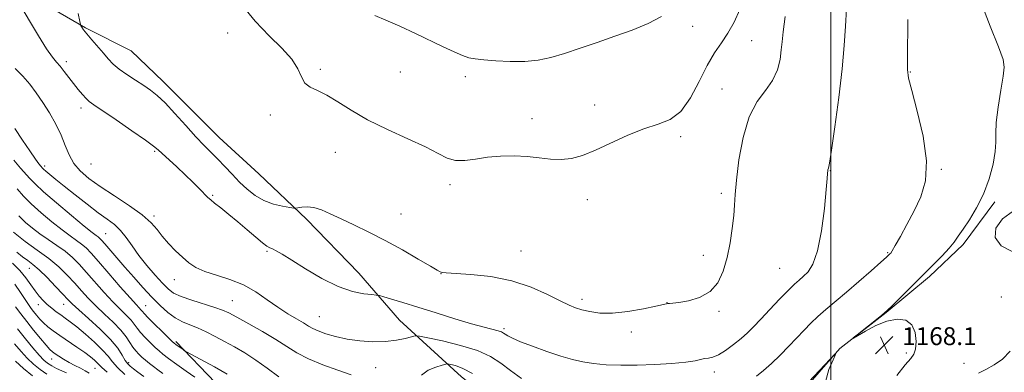
# Model space of a CAD drawing. Extents: x 2089800 to 2092700, y 307300 to 310200.
# Drawn here: x 2090637 to 2091078, y 309059 to 309216 of the extents above; entities that cross this region are included whole.
import ezdxf

# ---------------------------------------------------------------- set-up
doc = ezdxf.new("R2010")
doc.units = 0
doc.header["$MEASUREMENT"] = 0
for name, color, linetype, lineweight in [('BREAKLINE DTM HARD', 7, 'Continuous', 0), ('CONTOUR INDEX', 41, 'Continuous', 13), ('CONTOUR INTERMEDIATE', 44, 'Continuous', 0), ('GRID LINE', 7, 'Continuous', 0), ('SPOT ELEVATION', 7, 'Continuous', 0), ('SPOT ELEVATION DTM', 2, 'Continuous', 13)]:
    doc.layers.add(name, color=color, linetype=linetype, lineweight=lineweight)
doc.styles.add('Style-WORKING', font='WORKING.shx')

# ---------------------------------------------------------------- blocks, each defined once
blk = doc.blocks.new('SPOT')
at = {"layer": 'SPOT ELEVATION'}
for p, q in [((-3.91, -3.91), (3.82, 3.81)), ((-1.65, 3.77), (1.72, -3.93))]:
    blk.add_line(p, q, dxfattribs=at)

msp = doc.modelspace()

# ---------------------------------------------------------------- linework, layer by layer
at = {"layer": 'BREAKLINE DTM HARD'}
for points in [[(2090636.98, 309230.01, 1172.29), (2090666.43, 309212.85, 1174.15), (2090686.78, 309202.56, 1175.06), (2090701.1, 309188.79, 1174.63), (2090726.26, 309163.83, 1174.97), (2090744.04, 309147.48, 1175.32), (2090765.29, 309127.25, 1173.59), (2090788.72, 309103.15, 1172.81), (2090806.96, 309082.05, 1171.08), (2090834.71, 309056.67, 1167.06), (2090857.25, 309039.04, 1167.37), (2090876.33, 309023.13, 1166.59), (2090895.83, 309008.52, 1166.63), (2090913.99, 309005.13, 1166.85), (2090929.95, 309011.68, 1167.54), (2090951.52, 309021.7, 1167.24), (2090974.37, 309034.33, 1167.84), (2090985.55, 309048.2, 1167.88), (2091004.04, 309069.44, 1168.01), (2091024.72, 309085.51, 1167.97), (2091044.1, 309101.58, 1167.71), (2091059.17, 309115.9, 1167.67), (2091073.35, 309134.97, 1167.63)], [(2090706.75, 309072.58, 1164.3), (2090724.54, 309054.07, 1163), (2090741.03, 309036.42, 1162.48), (2090755.35, 309020.06, 1161.53), (2090767.52, 309001.52, 1161.27), (2090778.83, 308984.72, 1160.19), (2090785.82, 308963.57, 1160.88), (2090795.87, 308935.53, 1160.97), (2090804.18, 308911.79, 1161.36), (2090815.95, 308886.35, 1162.96), (2090826.4, 308866.95, 1165.38), (2090843.35, 308841.09, 1166.46), (2090862.47, 308814.81, 1167.84), (2090877.66, 308797.58, 1167.88), (2090899.35, 308777.36, 1167.8), (2090920.58, 308761.89, 1166.5), (2090940.97, 308740.8, 1165.55)]]:
    msp.add_polyline3d(points, dxfattribs=at)
at = {"layer": 'CONTOUR INDEX', "flags": 128}
for points, elevation in [([(2090966.772, 309057.003), (2090969.885, 309059.598), (2090973.411, 309062.718), (2090977.245, 309066.434), (2090981.132, 309070.427), (2090987.993, 309077.674), (2090991.016, 309080.75), (2090994.191, 309083.747), (2090997.821, 309086.903), (2091006.993, 309094.598), (2091012.572, 309099.401), (2091018.005, 309104.155), (2091022.331, 309107.978), (2091024.862, 309110.235), (2091026.004, 309111.274), (2091026.436, 309111.689), (2091026.786, 309112.085), (2091027.466, 309113.115), (2091028.837, 309115.445), (2091031.132, 309119.518), (2091034.079, 309124.906), (2091037.277, 309130.96), (2091040.269, 309137.282), (2091042.378, 309144.477), (2091042.867, 309153.403), (2091041.333, 309164.384), (2091038.695, 309175.613), (2091036.204, 309184.748), (2091034.823, 309190.303), (2091034.367, 309194.201), (2091034.36, 309199.223), (2091034.472, 309216.651)], 1170), ([(2090634.866, 309194.692), (2090638.332, 309191.265), (2090641.454, 309187.678), (2090644.365, 309183.804), (2090647.246, 309179.521), (2090650.203, 309174.777), (2090653.037, 309169.796), (2090655.471, 309164.87), (2090657.359, 309160.252), (2090659.074, 309156.024), (2090661.119, 309152.227), (2090663.949, 309148.829), (2090667.834, 309145.511), (2090672.995, 309141.88), (2090679.41, 309137.691), (2090686.095, 309133.292), (2090691.825, 309129.176), (2090695.732, 309125.695), (2090698.402, 309122.628), (2090700.776, 309119.613), (2090703.586, 309116.396), (2090706.709, 309113.161), (2090709.806, 309110.201), (2090712.697, 309107.736), (2090715.83, 309105.685), (2090719.806, 309103.896), (2090725.016, 309102.188), (2090730.991, 309100.276), (2090737.049, 309097.849), (2090742.642, 309094.726), (2090747.751, 309091.243), (2090752.492, 309087.869), (2090756.916, 309084.988), (2090760.821, 309082.653), (2090763.939, 309080.831), (2090766.173, 309079.459), (2090768.104, 309078.342), (2090770.482, 309077.251), (2090773.897, 309076.023), (2090778.3, 309074.765), (2090783.482, 309073.65), (2090789.198, 309072.835), (2090795.059, 309072.422), (2090800.639, 309072.493), (2090805.544, 309073.067), (2090809.509, 309073.888), (2090812.296, 309074.633), (2090813.978, 309075.015), (2090815.864, 309074.895), (2090819.571, 309074.169), (2090826.126, 309072.777), (2090834.195, 309070.823), (2090841.857, 309068.452), (2090847.687, 309065.783), (2090852.256, 309062.818), (2090856.63, 309059.531), (2090861.565, 309055.98)], 1170), ([(2090634.093, 309121.432), (2090639.334, 309117.289), (2090644.782, 309113.423), (2090649.934, 309109.67), (2090654.398, 309105.91), (2090658.221, 309102.194), (2090661.561, 309098.619), (2090664.604, 309095.235), (2090667.648, 309091.911), (2090671.019, 309088.471), (2090674.892, 309084.811), (2090678.822, 309081.121), (2090682.214, 309077.661), (2090684.635, 309074.648), (2090686.304, 309072.104), (2090687.608, 309070.009), (2090688.874, 309068.315), (2090690.208, 309066.881), (2090691.659, 309065.54), (2090693.265, 309064.159), (2090695.004, 309062.732), (2090696.845, 309061.285), (2090698.797, 309059.823), (2090701.046, 309058.256)], 1160), ([(2090636.017, 309078.237), (2090639.542, 309073.774), (2090642.85, 309069.723), (2090645.637, 309066.466), (2090647.725, 309064.251), (2090649.448, 309062.786), (2090651.264, 309061.644), (2090653.483, 309060.494), (2090655.822, 309059.386), (2090657.847, 309058.467)], 1150)]:
    msp.add_lwpolyline(points, dxfattribs=dict(at, elevation=elevation))
at = {"layer": 'CONTOUR INTERMEDIATE', "flags": 128}
for points, elevation in [([(2090736.296, 309223.089), (2090742.317, 309215.768), (2090748.569, 309209.282), (2090754.322, 309203.687), (2090758.778, 309198.801), (2090761.443, 309194.502), (2090763.041, 309190.902), (2090764.603, 309188.17), (2090766.972, 309186.326), (2090770.25, 309184.779), (2090774.356, 309182.783), (2090779.276, 309179.781), (2090785.275, 309175.966), (2090792.685, 309171.715), (2090801.54, 309167.387), (2090810.659, 309163.261), (2090818.561, 309159.592), (2090824.201, 309156.622), (2090828.282, 309154.524), (2090831.94, 309153.455), (2090836.113, 309153.458), (2090840.934, 309154.123), (2090846.333, 309154.927), (2090852.196, 309155.435), (2090858.228, 309155.557), (2090864.086, 309155.292), (2090869.504, 309154.702), (2090874.521, 309154.11), (2090879.249, 309153.907), (2090883.87, 309154.43), (2090888.83, 309155.812), (2090894.643, 309158.132), (2090909.107, 309164.777), (2090916.341, 309167.7), (2090922.655, 309169.692), (2090928.092, 309171.798), (2090932.865, 309175.429), (2090937.163, 309181.493), (2090941.071, 309188.885), (2090944.645, 309195.998), (2090947.944, 309201.631), (2090951.014, 309206.198), (2090953.904, 309210.521), (2090956.658, 309215.339), (2090959.31, 309221.078)], 1176), ([(2091029.596, 309057.276), (2091033.33, 309062.046), (2091035.809, 309064.956), (2091037.19, 309066.856), (2091037.874, 309069.079), (2091038.133, 309072.548), (2091037.723, 309076.565), (2091036.275, 309080.019), (2091033.534, 309082.014), (2091029.706, 309082.493), (2091025.116, 309081.611), (2091020.16, 309079.625), (2091015.525, 309077.204), (2091010.122, 309074.025), (2091010.064, 309074.12), (2091011.748, 309075.486), (2091021.95, 309083.641), (2091023.903, 309085.226), (2091025.373, 309086.549), (2091027.538, 309088.67), (2091045.854, 309106.788), (2091049.884, 309110.86), (2091053.032, 309114.248), (2091055.248, 309116.982), (2091057.064, 309119.6), (2091059.159, 309122.766), (2091062.006, 309127.004), (2091065.259, 309132.291), (2091068.366, 309138.464), (2091070.859, 309145.243), (2091072.613, 309151.894), (2091073.59, 309157.563), (2091073.845, 309161.783), (2091073.82, 309165.619), (2091074.049, 309170.521), (2091074.904, 309177.388), (2091076.092, 309184.912), (2091077.155, 309191.237), (2091077.636, 309195.24), (2091077.083, 309198.741), (2091075.044, 309204.297), (2091071.335, 309213.637), (2091066.836, 309225.193)], 1168), ([(2090637.826, 309221.851), (2090641.289, 309215.99), (2090645.314, 309209.304), (2090648.971, 309203.477), (2090651.575, 309199.739), (2090653.416, 309197.482), (2090655.033, 309195.637), (2090656.853, 309193.361), (2090660.985, 309187.941), (2090663.071, 309185.325), (2090665.004, 309183.037), (2090666.65, 309181.239), (2090668.079, 309179.924), (2090670.167, 309178.401), (2090680.13, 309171.637), (2090687.169, 309166.817), (2090693.196, 309162.628), (2090696.846, 309159.975), (2090698.95, 309158.25), (2090707.254, 309150.634), (2090710.991, 309147.14), (2090714.471, 309143.767), (2090717.439, 309140.804), (2090721.165, 309137.029), (2090722.424, 309135.876), (2090724.172, 309134.447), (2090726.937, 309132.269), (2090730.534, 309129.411), (2090734.598, 309126.082), (2090738.753, 309122.539), (2090742.572, 309119.239), (2090745.617, 309116.69), (2090747.614, 309115.227), (2090748.944, 309114.492), (2090750.155, 309113.951), (2090751.8, 309113.099), (2090754.459, 309111.538), (2090758.717, 309108.9), (2090764.885, 309105.048), (2090772.163, 309100.788), (2090779.475, 309097.16), (2090785.882, 309094.944), (2090790.994, 309093.893), (2090794.556, 309093.501), (2090796.555, 309093.311), (2090797.93, 309093.053), (2090799.858, 309092.505), (2090803.312, 309091.483), (2090808.439, 309089.941), (2090815.183, 309087.87), (2090823.287, 309085.337), (2090831.709, 309082.717), (2090839.208, 309080.462), (2090844.815, 309078.91), (2090851.111, 309077.31), (2090852.589, 309076.815), (2090853.509, 309076.336), (2090854.298, 309075.78), (2090855.416, 309075.046), (2090857.453, 309073.989), (2090861.034, 309072.458), (2090866.479, 309070.393), (2090872.912, 309068.114), (2090879.154, 309066.036), (2090884.352, 309064.48), (2090888.965, 309063.403), (2090893.775, 309062.668), (2090899.424, 309062.166), (2090905.973, 309061.901), (2090913.338, 309061.907), (2090921.274, 309062.193), (2090928.892, 309062.69), (2090935.137, 309063.303), (2090939.267, 309063.94), (2090943.513, 309064.899), (2090945.168, 309065.121), (2090947.121, 309065.528), (2090949.651, 309066.573), (2090952.901, 309068.554), (2090956.481, 309071.149), (2090959.864, 309073.885), (2090962.713, 309076.449), (2090965.44, 309079.174), (2090968.644, 309082.556), (2090972.695, 309086.861), (2090977.039, 309091.438), (2090980.891, 309095.408), (2090983.69, 309098.141), (2090985.761, 309100.005), (2090987.652, 309101.617), (2090989.778, 309103.669), (2090992.013, 309107.154), (2090994.096, 309113.14), (2090995.81, 309122.09), (2090997.102, 309132.057), (2090997.965, 309140.49), (2090998.415, 309145.483), (2090998.579, 309147.718), (2090998.639, 309148.991), (2090998.692, 309149.363), (2090998.917, 309150.139), (2090999.333, 309152.375), (2091000.261, 309158.174), (2091001.815, 309168.593), (2091003.607, 309181.617), (2091005.121, 309194.462), (2091005.998, 309204.986), (2091006.506, 309213.607), (2091007.066, 309221.382)], 1172), ([(2090663.162, 309219.313), (2090663.801, 309215.722), (2090664.102, 309214.289), (2090664.327, 309213.784), (2090664.728, 309213.15), (2090665.54, 309212.012), (2090666.994, 309210.163), (2090669.204, 309207.517), (2090674.395, 309201.465), (2090676.61, 309198.92), (2090678.806, 309196.657), (2090681.476, 309194.386), (2090684.936, 309191.906), (2090688.784, 309189.372), (2090692.444, 309187.028), (2090695.539, 309184.96), (2090698.511, 309182.614), (2090702.001, 309179.275), (2090706.424, 309174.523), (2090711.28, 309169.108), (2090715.838, 309164.076), (2090719.561, 309160.19), (2090725.63, 309154.152), (2090728.744, 309150.876), (2090732.02, 309147.367), (2090735.369, 309143.876), (2090738.748, 309140.638), (2090742.297, 309137.821), (2090746.201, 309135.578), (2090750.493, 309134.011), (2090754.595, 309133.02), (2090757.777, 309132.451), (2090759.568, 309132.175), (2090760.548, 309132.141), (2090763.263, 309132.631), (2090765.671, 309132.793), (2090768.614, 309132.474), (2090771.99, 309131.418), (2090775.963, 309129.683), (2090780.763, 309127.403), (2090786.55, 309124.679), (2090793.205, 309121.478), (2090800.539, 309117.734), (2090808.216, 309113.516), (2090815.317, 309109.433), (2090820.779, 309106.232), (2090823.866, 309104.442), (2090825.168, 309103.731), (2090825.603, 309103.552), (2090826.125, 309103.441), (2090827.827, 309103.272), (2090838.846, 309102.53), (2090847.812, 309101.558), (2090857.256, 309099.724), (2090865.892, 309096.865), (2090873.211, 309093.589), (2090878.896, 309090.698), (2090882.835, 309088.788), (2090885.747, 309087.623), (2090888.554, 309086.762), (2090892.059, 309085.896), (2090896.58, 309085.258), (2090902.318, 309085.212), (2090909.205, 309085.979), (2090916.124, 309087.2), (2090921.691, 309088.369), (2090926.368, 309089.425), (2090927.018, 309089.526), (2090927.759, 309089.559), (2090929.219, 309089.671), (2090931.953, 309090.011), (2090936.244, 309090.763), (2090941.278, 309092.259), (2090945.963, 309094.869), (2090949.453, 309098.849), (2090951.873, 309104.015), (2090953.593, 309110.067), (2090954.92, 309116.646), (2090955.908, 309123.142), (2090956.55, 309128.883), (2090956.891, 309133.562), (2090957.192, 309138.342), (2090957.764, 309144.754), (2090958.89, 309153.732), (2090960.735, 309163.84), (2090963.43, 309173.048), (2090966.961, 309179.855), (2090970.72, 309184.89), (2090973.948, 309189.31), (2090976.073, 309193.997), (2090977.254, 309198.723), (2090977.834, 309202.986), (2090978.161, 309206.65), (2090978.612, 309211.055), (2090979.569, 309217.908)], 1174), ([(2090795.907, 309218.37), (2090800.885, 309216.349), (2090807.136, 309213.562), (2090814.029, 309210.329), (2090826.554, 309204.309), (2090831.351, 309202.061), (2090835.119, 309200.449), (2090838.019, 309199.49), (2090840.871, 309198.959), (2090844.658, 309198.57), (2090850.052, 309198.126), (2090856.459, 309197.793), (2090862.974, 309197.825), (2090868.94, 309198.43), (2090874.698, 309199.632), (2090880.84, 309201.408), (2090887.8, 309203.703), (2090895.385, 309206.339), (2090903.245, 309209.11), (2090911.002, 309211.874), (2090918.169, 309214.758), (2090924.231, 309217.955)], 1178), ([(2090634.752, 309167.89), (2090638.249, 309162.544), (2090641.463, 309157.803), (2090643.997, 309154.174), (2090645.574, 309151.996), (2090646.401, 309150.926), (2090647.117, 309150.113), (2090647.625, 309149.621), (2090648.622, 309148.739), (2090650.378, 309147.253), (2090653.073, 309145.032), (2090656.865, 309141.968), (2090661.751, 309138.083), (2090667.09, 309133.92), (2090672.083, 309130.155), (2090676.114, 309127.25), (2090679.325, 309124.815), (2090682.04, 309122.252), (2090684.581, 309119.081), (2090687.238, 309115.311), (2090690.295, 309111.074), (2090693.893, 309106.565), (2090697.607, 309102.239), (2090700.869, 309098.617), (2090703.364, 309096.052), (2090705.803, 309094.228), (2090709.147, 309092.663), (2090713.992, 309090.988), (2090724.293, 309087.817), (2090727.683, 309086.623), (2090730.524, 309085.321), (2090734.143, 309083.389), (2090739.449, 309080.483), (2090745.677, 309076.977), (2090751.646, 309073.422), (2090756.542, 309070.251), (2090761.034, 309067.418), (2090766.161, 309064.761), (2090772.577, 309062.169), (2090779.389, 309059.748), (2090785.321, 309057.658)], 1168), ([(2090634.314, 309153.614), (2090637.311, 309150.123), (2090641.511, 309145.417), (2090643.825, 309143.036), (2090647.611, 309139.555), (2090653.451, 309134.514), (2090660.095, 309128.93), (2090665.836, 309124.195), (2090669.393, 309121.34), (2090671.176, 309119.974), (2090672.017, 309119.35), (2090672.67, 309118.782), (2090673.561, 309117.841), (2090675.035, 309116.159), (2090680.403, 309109.928), (2090684.013, 309105.769), (2090687.983, 309101.253), (2090692.082, 309096.688), (2090696.069, 309092.389), (2090699.76, 309088.631), (2090703.201, 309085.518), (2090706.492, 309083.109), (2090709.74, 309081.389), (2090713.057, 309080.033), (2090716.564, 309078.64), (2090720.35, 309076.897), (2090724.391, 309074.83), (2090728.639, 309072.553), (2090733.058, 309070.129), (2090737.685, 309067.425), (2090742.571, 309064.258), (2090747.72, 309060.567), (2090752.928, 309056.793)], 1166), ([(2090635.738, 309140.861), (2090638.691, 309137.564), (2090642.099, 309134.127), (2090646.488, 309130.157), (2090651.347, 309126.06), (2090655.907, 309122.441), (2090659.567, 309119.743), (2090662.402, 309117.76), (2090664.656, 309116.123), (2090666.642, 309114.417), (2090668.951, 309112.036), (2090672.242, 309108.323), (2090676.87, 309102.973), (2090681.964, 309097.061), (2090686.352, 309092.014), (2090689.146, 309088.896), (2090691.33, 309086.59), (2090691.837, 309085.981), (2090692.682, 309084.996), (2090694.405, 309083.175), (2090697.296, 309080.282), (2090700.648, 309076.995), (2090705.188, 309072.603), (2090706.066, 309071.815), (2090706.79, 309071.262), (2090710.055, 309068.889), (2090710.711, 309068.431), (2090711.565, 309067.933), (2090724.094, 309061.203), (2090726.952, 309059.623), (2090729.727, 309057.855)], 1164), ([(2091101.125, 309134.941), (2091094.738, 309134.836), (2091088.045, 309133.516), (2091081.83, 309131.01), (2091076.865, 309127.433), (2091073.867, 309123.259), (2091073.537, 309119.045), (2091076.264, 309115.365), (2091081.165, 309112.836), (2091087.042, 309112.087), (2091092.878, 309113.494), (2091098.365, 309116.411), (2091103.378, 309119.939), (2091107.691, 309123.332), (2091110.695, 309126.452), (2091111.685, 309129.314), (2091110.162, 309131.877), (2091106.461, 309133.863), (2091101.125, 309134.941)], 1168), ([(2090636.588, 309128.698), (2090639.525, 309125.8), (2090642.599, 309123.189), (2090645.977, 309120.687), (2090649.74, 309118.145), (2090653.628, 309115.545), (2090657.295, 309112.897), (2090660.52, 309110.164), (2090663.586, 309107.115), (2090666.902, 309103.471), (2090674.806, 309094.486), (2090678.685, 309090.242), (2090682.019, 309086.853), (2090684.721, 309084.227), (2090686.772, 309082.126), (2090688.236, 309080.314), (2090689.493, 309078.55), (2090691.006, 309076.592), (2090693.085, 309074.299), (2090695.428, 309071.938), (2090697.584, 309069.879), (2090699.291, 309068.334), (2090701.053, 309066.898), (2090703.565, 309065.007), (2090707.254, 309062.304), (2090711.477, 309059.259), (2090715.32, 309056.549)], 1162), ([(2090635.617, 309112.482), (2090638.229, 309110.462), (2090640.511, 309108.798), (2090642.805, 309107.045), (2090645.599, 309104.601), (2090649.173, 309101.11), (2090652.969, 309097.205), (2090656.221, 309093.767), (2090658.471, 309091.367), (2090660.489, 309089.336), (2090663.353, 309086.7), (2090667.76, 309082.777), (2090672.891, 309078.083), (2090677.545, 309073.427), (2090680.802, 309069.483), (2090682.861, 309066.378), (2090684.202, 309064.102), (2090685.269, 309062.577), (2090686.378, 309061.454), (2090687.81, 309060.316), (2090689.807, 309058.823), (2090692.46, 309056.949)], 1158), ([(2090633.676, 309107.562), (2090636.941, 309104.297), (2090639.645, 309101.037), (2090641.873, 309097.943), (2090643.811, 309095.182), (2090645.63, 309092.867), (2090647.432, 309090.903), (2090649.301, 309089.14), (2090651.291, 309087.462), (2090653.334, 309085.874), (2090655.332, 309084.413), (2090657.274, 309083.039), (2090659.502, 309081.406), (2090662.444, 309079.091), (2090666.316, 309075.852), (2090670.476, 309072.167), (2090674.068, 309068.697), (2090676.529, 309065.906), (2090678.463, 309063.477), (2090680.767, 309060.899), (2090684.052, 309057.834)], 1156), ([(2090634.813, 309098.211), (2090637.305, 309094.516), (2090639.332, 309091.337), (2090640.84, 309089.04), (2090642.028, 309087.364), (2090643.158, 309085.891), (2090644.448, 309084.288), (2090645.945, 309082.567), (2090647.651, 309080.823), (2090649.604, 309079.108), (2090651.974, 309077.283), (2090654.964, 309075.165), (2090662.539, 309070.021), (2090666.041, 309067.591), (2090668.675, 309065.641), (2090670.493, 309064.15), (2090671.683, 309063.023), (2090672.531, 309062.088), (2090673.721, 309060.854), (2090676.038, 309058.749)], 1154), ([(2090635.121, 309088.026), (2090637.448, 309084.868), (2090640.111, 309081.42), (2090643.159, 309077.593), (2090646.195, 309073.866), (2090648.712, 309070.862), (2090650.379, 309069.004), (2090651.556, 309067.921), (2090652.778, 309067.043), (2090654.469, 309065.919), (2090656.6, 309064.581), (2090659.032, 309063.179), (2090661.609, 309061.842), (2090664.104, 309060.606), (2090666.276, 309059.486), (2090668.071, 309058.388)], 1152), ([(2090634.671, 309071.505), (2090637.57, 309068.035), (2090640.334, 309065.069), (2090643.187, 309062.389), (2090646.112, 309060), (2090649.034, 309057.956)], 1148), ([(2090987.707, 309052.035), (2090999.654, 309064.666), (2091001.679, 309066.748), (2091002.028, 309066.67), (2091000.998, 309064.363), (2090999.092, 309059.982), (2090997.628, 309054.56)], 1168), ([(2091066.061, 309058.337), (2091069.346, 309060.036), (2091073.102, 309062.036), (2091076.869, 309064.709), (2091080.299, 309068.236)], 1166), ([(2090635.031, 309063.671), (2090638.639, 309060.532), (2090642.703, 309057.246)], 1146), ([(2090816.807, 309057.461), (2090819.801, 309059.657), (2090823.173, 309061.107), (2090825.991, 309061.974), (2090827.621, 309062.405), (2090828.627, 309062.481), (2090829.87, 309062.265), (2090832.061, 309061.735), (2090835.31, 309060.52), (2090839.576, 309058.157)], 1168)]:
    msp.add_lwpolyline(points, dxfattribs=dict(at, elevation=elevation))
at = {"layer": 'GRID LINE', "flags": 128}
msp.add_lwpolyline([(2091000, 310000), (2091000, 307500)], dxfattribs=at)
at = {"layer": 'SPOT ELEVATION DTM'}
for p in [(2090729.96, 309210.51, 1175.4), (2090938.21, 309213.5, 1177.56), (2090964.6, 309207.12, 1174.97), (2090657.85, 309197.69, 1172.42), (2090771.51, 309194.26, 1176.18), (2090807.37, 309193.1, 1176.74), (2091035.52, 309193.15, 1169.92), (2090836.33, 309191.06, 1177.48), (2090951.29, 309185.47, 1174.58), (2090664.41, 309176.98, 1171.55), (2090894.28, 309178.32, 1176.4), (2090749.12, 309173.86, 1175.7), (2090866.22, 309172.16, 1176.44), (2090932.79, 309164.22, 1175.75), (2090697.33, 309157.66, 1171.81), (2090778.14, 309157.12, 1175.49), (2090648.1, 309150.98, 1168.36), (2090668.84, 309151.93, 1171.25), (2090999.83, 309148.94, 1171.94), (2091049.52, 309149.56, 1169.87), (2090829.61, 309142.63, 1175.66), (2090723.34, 309137.89, 1172.16), (2090890.99, 309135.97, 1175.62), (2090951.05, 309138.8, 1174.28), (2090697.02, 309128.71, 1170.3), (2090807.63, 309129.59, 1174.84), (2090675.44, 309120.85, 1166.93), (2090747.63, 309112.93, 1171.81), (2090861.27, 309112.95, 1174.84), (2090942.95, 309111.11, 1174.45), (2091025.48, 309112.31, 1170.13), (2090641.31, 309105.26, 1157.2), (2090977.11, 309105.2, 1173.07), (2090706.2, 309100.23, 1169.31), (2090825.45, 309102.87, 1173.97), (2090732.17, 309090.83, 1168.92), (2090888.58, 309091.45, 1174.41), (2091076.34, 309092.41, 1167), (2090645.29, 309089.02, 1155.4), (2090656.64, 309089.14, 1157.2), (2090693.29, 309088.51, 1164.86), (2090926.61, 309089.87, 1174.02), (2090771.08, 309083.64, 1170.95), (2090949.96, 309086.08, 1173.84), (2090853.64, 309078.35, 1172.29), (2090910.68, 309076.85, 1173.63), (2090651.27, 309064.69, 1151.3), (2091033.86, 309067.41, 1168.23), (2090670.61, 309060.47, 1153.1), (2090685.7, 309063.07, 1158.4), (2090796.24, 309060.84, 1168.88), (2091059.65, 309062.71, 1166.9), (2090947.91, 309058.85, 1171.47)]:
    msp.add_point(p, dxfattribs=at)

# ---------------------------------------------------------------- block references
at = {"layer": 'SPOT ELEVATION'}
msp.add_blockref('SPOT', (2091023.928, 309070.918, 1168.126), dxfattribs=at)

# ---------------------------------------------------------------- texts
at = {"layer": 'SPOT ELEVATION', "style": 'Style-WORKING'}
msp.add_text('1168.1', height=8, dxfattribs=at).set_placement((2091031.928, 309070.918, 1168.126))

doc.saveas('drawing.dxf')
